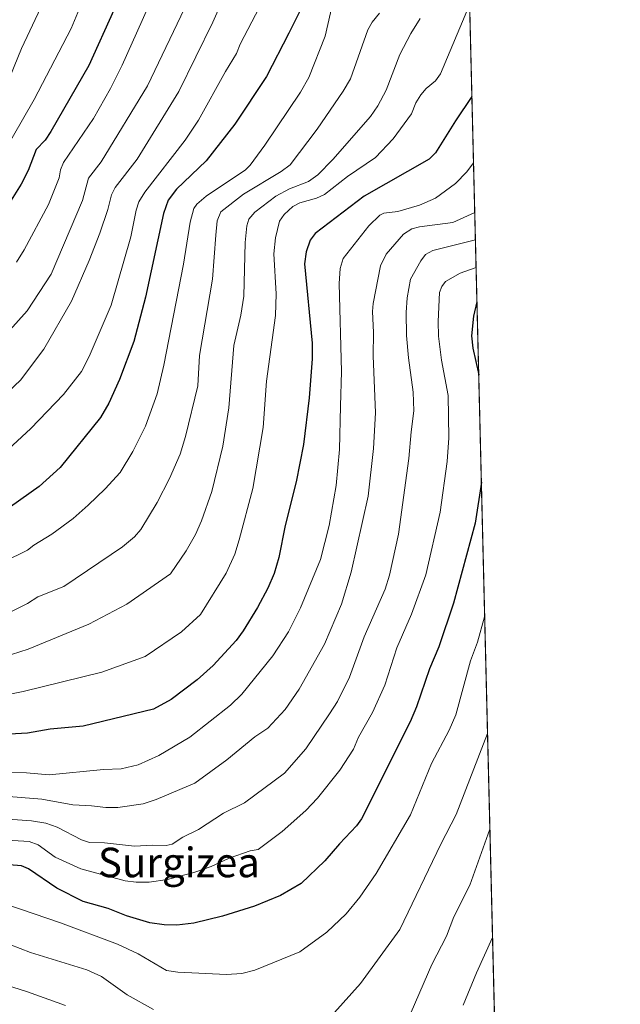
# Model space of a CAD drawing. Units: metres. Extents: x 664883 to 668339, y 4753546 to 4755942.
# Drawn here: x 668177 to 668339, y 4755019 to 4755286 of the extents above; entities that cross this region are included whole.
import ezdxf
from ezdxf.enums import TextEntityAlignment as Align

# ---------------------------------------------------------------- set-up
doc = ezdxf.new("R2010")
doc.units = ezdxf.units.M
doc.header["$MEASUREMENT"] = 0
for name, color, linetype, lineweight in [('Arbolado forestal CxS', 92, 'Continuous', 0), ('Comarca CxS', 21, 'Continuous', 0), ('Comunidad Autónoma CxS', 142, 'Continuous', 0), ('Curva de nivel maestra', 30, 'Continuous', 30), ('Curva de nivel normal', 30, 'Continuous', 0), ('Municipio CxS', 4, 'Continuous', 0), ('Provincia CxS', 1, 'Continuous', 0), ('Texto cartográfico', 7, 'Continuous', 0)]:
    doc.layers.add(name, color=color, linetype=linetype, lineweight=lineweight)
doc.styles.add('Style-Arial', font='txt')

# ---------------------------------------------------------------- blocks, each defined once
blk = doc.blocks.new('*U12')
at = {"layer": 'Arbolado forestal CxS', "color": 92, "linetype": 'Continuous', "lineweight": 0}
blk.add_polyline3d([(668283.2659999998, 4755907.964600001, 1431.435700000002), (668325.5696, 4754187.451400001, 1111.925499999998)], dxfattribs=at)

msp = doc.modelspace()

# ---------------------------------------------------------------- linework, layer by layer
at = {"layer": 'Arbolado forestal CxS', "color": 92, "linetype": 'Continuous', "lineweight": 0, "extrusion": (0.003659240240894355, -0.1488215123371716, 0.9888573038747991), "elevation": -704026.5329683197, "flags": 128}
msp.add_lwpolyline([(784984.8153147891, 4684990.619335134), (784984.8153147891, 4684229.157181114)], dxfattribs=at)
at = {"layer": 'Comarca CxS', "color": 21, "linetype": 'Continuous', "lineweight": 0, "flags": 128}
msp.add_lwpolyline([(668339.3000012832, 4753629.02998245), (664938.5300012567, 4753546.399982452), (664882.8200012571, 4755859.769982425), (668006.9502999994, 4755935.676899998), (668249.6417609168, 4755941.573579887), (668282.4200012824, 4755942.369982429)], close=True, dxfattribs=at)
at = {"layer": 'Comunidad Autónoma CxS', "color": 142, "linetype": 'Continuous', "lineweight": 0, "flags": 128}
msp.add_lwpolyline([(668339.3000012832, 4753629.02998245), (664938.5300012567, 4753546.399982452), (664882.8200012571, 4755859.769982425), (668006.9502999994, 4755935.676899998), (668249.6417609168, 4755941.573579887), (668282.4200012824, 4755942.369982429)], close=True, dxfattribs=at)
at = {"layer": 'Curva de nivel maestra', "color": 30, "linetype": 'Continuous', "lineweight": 30, "flags": 128}
for points, elevation in [([(668252.6100000005, 4755288.2401), (668249.4800000006, 4755281.970100001), (668243.4699999997, 4755270.190099999), (668234.8799999999, 4755257.3201), (668227.1100000005, 4755247.370100001), (668219.0499999998, 4755239.670100001), (668216.8200000003, 4755236.690099999), (668215.5499999998, 4755233.100099999), (668210.6699999999, 4755210.450099999), (668207.54, 4755198.470100001), (668203.6100000005, 4755188.170100001), (668200.6799999997, 4755181.7501), (668198.4800000006, 4755177.840100001), (668187.5800000001, 4755164.360099999), (668181.8099999997, 4755159.220100001), (668163.4500000002, 4755146.1801)], 1275), ([(668202.1200000001, 4755288.1601), (668195.3200000003, 4755273.220100001), (668185.04, 4755255.300100001), (668183.4299999997, 4755252.9901), (668181, 4755250.4301), (668178.8600000005, 4755244.800100001), (668176.9900000002, 4755241.0101), (668166.5099999999, 4755224.4901)], 1300), ([(668299.0806999998, 4755264.771299999), (668294.6500000004, 4755258.200099999), (668289.2000000002, 4755249.5701), (668287.54, 4755247.790100001), (668269.9199999999, 4755237.800100001), (668256.5899999999, 4755227.7401), (668255.2699999996, 4755225.9001), (668254.2199999997, 4755222.710100001), (668253.7599999999, 4755219.460100001), (668255.7800000003, 4755197.970100001), (668255.79, 4755193.800100001), (668254.9900000002, 4755183.1601), (668253.4500000002, 4755170.540100001), (668251.4900000002, 4755160.450099999), (668248.5, 4755148.600099999), (668246.7800000003, 4755140.0001), (668245.5, 4755135.630100001), (668243.8300000001, 4755131.6501), (668240.9800000006, 4755126.420100001), (668237.1600000003, 4755120.0701), (668235.2300000006, 4755117.470100001), (668229, 4755110.6801), (668224.6200000001, 4755106.8201), (668217.5899999999, 4755101.5001), (668212.8099999997, 4755098.890100001), (668193.7300000006, 4755094.3201), (668184.8200000003, 4755093.4301), (668178.7199999997, 4755092.420100001), (668162.1200000001, 4755091.460100001)], 1250), ([(668300.4471000005, 4755209.198200001), (668299.5099999999, 4755205.340100001), (668299.0099999999, 4755199.960100001), (668299.2999999998, 4755196.640100001), (668300.9299999997, 4755189.460100001), (668300.9327999996, 4755189.4464)], 1225), ([(668301.648, 4755160.357100001), (668299.9500000002, 4755149.2601), (668294.1299999999, 4755127.630100001), (668290.1600000003, 4755115.790100001), (668287.5899999999, 4755109.8101), (668284.1100000005, 4755099.4901), (668282.3600000005, 4755095.4101), (668269.1600000003, 4755069.190099999), (668267.7800000003, 4755067.280099999), (668263.25, 4755062.390100001), (668259.2300000006, 4755057.8101), (668252.7999999998, 4755051.670100001), (668247.2400000002, 4755048.390100001), (668240.1600000003, 4755045.5801), (668231.5300000003, 4755042.8201), (668223.7300000006, 4755040.940099999), (668219.1399999997, 4755040.4001), (668215.6699999999, 4755040.450099999), (668211.8600000005, 4755041.040100001), (668205.4900000002, 4755042.890100001), (668200.5800000001, 4755044.880100001), (668193.8099999997, 4755046.770099999), (668186.6100000005, 4755050.4301), (668178.9299999997, 4755055.640100001), (668177.0999999996, 4755056.420100001), (668173.6900000004, 4755056.710100001)], 1225)]:
    msp.add_lwpolyline(points, dxfattribs=dict(at, elevation=elevation))
at = {"layer": 'Curva de nivel normal', "color": 30, "linetype": 'Continuous', "lineweight": 0, "flags": 128}
for points, elevation in [([(668196.8600000005, 4755298.42), (668190.5099999999, 4755283.230000001), (668180.4699999997, 4755263.939999999), (668171.75, 4755248.699999999)], 1305), ([(668185.2999999998, 4755295.279999999), (668177.0999999996, 4755277.75), (668172.8700000001, 4755267.560000001)], 1310), ([(668214.0199999996, 4755294.92), (668204.3499999996, 4755273.24), (668201.1699999999, 4755266.92), (668196.5999999996, 4755258.880000001), (668188.4100000003, 4755246.91), (668187.6500000004, 4755244.92), (668187.3099999997, 4755242.800000001), (668184.3899999997, 4755235.59), (668177.7800000003, 4755223.26), (668175.6699999999, 4755219.960000001)], 1295), ([(668232.2599999999, 4755292.529999999), (668228.9100000003, 4755284.9), (668219.6900000004, 4755266.140000001), (668208.3799999999, 4755247.789999999), (668202.4000000004, 4755240.130000001), (668201.4100000003, 4755238.16), (668200.4500000002, 4755234.17), (668198.2599999999, 4755227.75), (668195.4400000004, 4755220.380000001), (668190.6399999997, 4755209.33), (668183.1500000004, 4755196.359999999), (668176.8200000003, 4755187.980000001), (668171.8799999999, 4755183.350000001)], 1285), ([(668243.5800000001, 4755293.09), (668236.2699999996, 4755278.970000001), (668235.3099999997, 4755276.42), (668232.29, 4755271.600000001), (668225.0499999998, 4755258.42), (668221.4100000003, 4755252.970000001), (668210.4699999997, 4755238.880000001), (668208.8899999997, 4755236.230000001), (668208.0999999996, 4755233.980000001), (668206.7100000001, 4755226.82), (668201.3300000001, 4755208.310000001), (668195.4000000004, 4755194.380000001), (668193.2800000003, 4755190.289999999), (668188.4000000004, 4755184.109999999), (668179.5499999998, 4755174.890000001), (668172.3099999997, 4755168.09)], 1280), ([(668261.5099999999, 4755290.609999999), (668259.3700000001, 4755281.15), (668254.9299999997, 4755269.930000001), (668252.6900000004, 4755265.980000001), (668243.0099999999, 4755251.59), (668239, 4755246.17), (668237.75, 4755244.970000001), (668227.0899999999, 4755237.810000001), (668224.5599999997, 4755235.640000001), (668223.7300000006, 4755234.5), (668222.7300000006, 4755230.76), (668220.9100000003, 4755219.390000001), (668215.6399999997, 4755192.060000001), (668213.8300000001, 4755184.24), (668210.7000000002, 4755175.480000001), (668207.2599999999, 4755168.619999999), (668203.79, 4755162.970000001), (668199.7599999999, 4755158.52), (668195.1600000003, 4755154.09), (668191.0599999997, 4755150.560000001), (668185.2800000003, 4755146.24), (668180.4000000004, 4755143.300000001), (668178.6699999999, 4755141.9), (668153.3099999997, 4755129.439999999)], 1270), ([(668298.4699999997, 4755289.609800001), (668290.5499999998, 4755270.949999999), (668289.2300000006, 4755269.07), (668286.6900000004, 4755267), (668285.2300000006, 4755265.230000001), (668283.9100000003, 4755263.039999999), (668282.6900000004, 4755260.07), (668277.7999999998, 4755253.300000001), (668272.9299999997, 4755248.24), (668265.4000000004, 4755243.17), (668259.1799999997, 4755238.27), (668256.9600000001, 4755237.300000001), (668252.4299999997, 4755236), (668250.54, 4755234.970000001), (668248.2100000001, 4755232.810000001), (668246.9900000002, 4755231.039999999), (668245.8499999996, 4755226.529999999), (668245.4199999999, 4755222.230000001), (668246.0700000003, 4755211.32), (668245.9000000004, 4755205.460000001), (668243.4600000001, 4755187.699999999), (668242.5, 4755175.16), (668239.7400000002, 4755158.600000001), (668236.0099999999, 4755144.77), (668234.8600000005, 4755140.880000001), (668232.5, 4755135.699999999), (668225.54, 4755124.550000001), (668220.4500000002, 4755119.869999999), (668210.5899999999, 4755113.109999999), (668198.79, 4755108.939999999), (668177.5099999999, 4755103.640000001), (668169.2400000002, 4755102.01)], 1255), ([(668222.1900000004, 4755290.699999999), (668211.2400000002, 4755267.65), (668198.6399999997, 4755247.09), (668195.2000000002, 4755242.640000001), (668193.6299999999, 4755236.67), (668185.0800000001, 4755216.710000001), (668178.5599999997, 4755206.710000001), (668171.5899999999, 4755198.869999999)], 1290), ([(668274.0300000003, 4755287.33), (668272.0499999998, 4755284.9), (668270.9000000004, 4755282.859999999), (668266.1799999997, 4755269.560000001), (668264.25, 4755266.27), (668257.1799999997, 4755255.99), (668249.8399999999, 4755246.26), (668247.4299999997, 4755244.49), (668237.1799999997, 4755238.390000001), (668231.0800000001, 4755233.529999999), (668230.0300000003, 4755231.100000001), (668229.75, 4755227.24), (668228.7800000003, 4755215.33), (668225.2599999999, 4755194.66), (668224.7999999998, 4755186.449999999), (668221.5300000003, 4755172.75), (668220.0300000003, 4755167.91), (668217.1699999999, 4755161.310000001), (668213.8099999997, 4755154.83), (668209.4199999999, 4755147.529999999), (668207.6799999997, 4755145.539999999), (668204.4199999999, 4755142.800000001), (668188.54, 4755132.119999999), (668181.4900000002, 4755129.300000001), (668178.7100000001, 4755127.52), (668172.9400000004, 4755124.609999999)], 1265), ([(668285.0999999996, 4755285.930000001), (668282.54, 4755281.859999999), (668279.5599999997, 4755276.140000001), (668275.8200000003, 4755266.470000001), (668273.6399999997, 4755262.279999999), (668271.6399999997, 4755259.390000001), (668261.4000000004, 4755247.730000001), (668257.3300000001, 4755243.619999999), (668254.8300000001, 4755241.82), (668249.6799999997, 4755239.779999999), (668245.9699999997, 4755237.789999999), (668240.2999999998, 4755233.5), (668238.6100000005, 4755231.560000001), (668238.1399999997, 4755229.76), (668237.6799999997, 4755225.279999999), (668237.2800000003, 4755210.720000001), (668236.5, 4755205.539999999), (668234.6299999999, 4755197.380000001), (668233.25, 4755180.449999999), (668231.6399999997, 4755170.09), (668228.6399999997, 4755157.82), (668225.8600000005, 4755149.9), (668224.2100000001, 4755146.16), (668221.6799999997, 4755141.76), (668217.4500000002, 4755135.560000001), (668205.6100000005, 4755127.350000001), (668195.3200000003, 4755121.930000001), (668178.8600000005, 4755115.140000001), (668172.1399999997, 4755113.01)], 1260), ([(668299.5209999997, 4755246.861600001), (668299.5195000004, 4755246.859200001), (668297.7300000006, 4755244.41), (668294.6799999997, 4755241.279999999), (668289.2400000002, 4755237.25), (668284.8799999999, 4755235.33), (668279.0300000003, 4755233.609999999), (668275.25, 4755233.16), (668274.1799999997, 4755232.680000001), (668271.1900000004, 4755229.800000001), (668264.2000000002, 4755220.939999999), (668263.4100000003, 4755218.25), (668263.0999999996, 4755214.119999999), (668263.7400000002, 4755190.34), (668263.5300000003, 4755180.949999999), (668263.2599999999, 4755169.180000001), (668262.3399999999, 4755159.42), (668260.4400000004, 4755148.600000001), (668258.0800000001, 4755139.449999999), (668252.6699999999, 4755126.350000001), (668249.4400000004, 4755119.800000001), (668245.1600000003, 4755113.359999999), (668236.7599999999, 4755102.91), (668233.7300000006, 4755099.980000001), (668222.6600000003, 4755091.26), (668214.25, 4755086.359999999), (668208.7100000001, 4755083.850000001), (668204.0700000003, 4755082.720000001), (668199.2800000003, 4755082.529999999), (668184.5499999998, 4755081.119999999), (668178.4400000004, 4755081.630000001), (668173.7699999996, 4755081.74)], 1245), ([(668299.8525, 4755233.3816), (668299.8499999996, 4755233.380000001), (668293.9500000002, 4755230.65), (668284.9000000004, 4755229.539999999), (668282.7800000003, 4755228.930000001), (668280.5999999996, 4755227.539999999), (668275.8300000001, 4755222.07), (668274.29, 4755218.9), (668272.3399999999, 4755208.779999999), (668272.1600000003, 4755206.600000001), (668272.4299999997, 4755200.869999999), (668272.3600000005, 4755194.59), (668272.9400000004, 4755179.119999999), (668272.4299999997, 4755169.460000001), (668270.9900000002, 4755156.59), (668266.3899999997, 4755136), (668263.7800000003, 4755127.289999999), (668259.1500000004, 4755116.480000001), (668252.3099999997, 4755104.32), (668248.5099999999, 4755098.83), (668243.79, 4755093.699999999), (668240.3099999997, 4755091.42), (668232.7100000001, 4755085.130000001), (668224.0499999998, 4755078.859999999), (668213.5599999997, 4755074.4), (668209.9900000002, 4755073.230000001), (668203.1399999997, 4755072.26), (668199.8700000001, 4755072.26), (668195.9900000002, 4755072.699999999), (668190.9800000006, 4755072.960000001), (668182.5999999996, 4755074.550000001), (668171.3600000005, 4755075.449999999)], 1240), ([(668300.0334999999, 4755226.021299999), (668300.0300000003, 4755226.02), (668288.5499999998, 4755223.09), (668286.5199999996, 4755222.01), (668285.2699999996, 4755220.279999999), (668282.4699999997, 4755215.289999999), (668281.5199999996, 4755210.25), (668281.2400000002, 4755206.33), (668281.3499999996, 4755200.029999999), (668281.9000000004, 4755194.02), (668283.2100000001, 4755184.689999999), (668283.3899999997, 4755179.630000001), (668282.5899999999, 4755173.99), (668282.04, 4755166.76), (668279.1600000003, 4755146.26), (668276.7699999996, 4755135.17), (668275.5899999999, 4755131.390000001), (668269.8700000001, 4755118.460000001), (668265.9100000003, 4755107.529999999), (668262.6399999997, 4755100.99), (668260.5499999998, 4755097.58), (668254.1200000001, 4755088.15), (668248.3300000001, 4755081.59), (668237.5099999999, 4755073.529999999), (668231.7800000003, 4755070.730000001), (668225.0199999996, 4755066.33), (668220.7800000003, 4755064.25), (668217.8899999997, 4755062.359999999), (668216.2400000002, 4755061.970000001), (668212.5499999998, 4755062.09), (668207.6600000003, 4755061.76), (668199.5800000001, 4755062.680000001), (668195.4800000006, 4755062.810000001), (668193.3200000003, 4755063.529999999), (668186.7300000006, 4755066.939999999), (668183.6799999997, 4755067.99), (668179.7300000006, 4755068.630000001), (668169.5300000003, 4755069.33)], 1235), ([(668300.2182, 4755218.509400001), (668295.9000000004, 4755216.92), (668291.9400000004, 4755214.67), (668290.9299999997, 4755213.34), (668290.3399999999, 4755211.680000001), (668289.9600000001, 4755203.84), (668290.0700000003, 4755199.880000001), (668290.8300000001, 4755193.41), (668292.6799999997, 4755183.859999999), (668292.8099999997, 4755172.32), (668292.3899999997, 4755165.949999999), (668290.4500000002, 4755152.199999999), (668286.5999999996, 4755135.279999999), (668282.6900000004, 4755124.609999999), (668278.7800000003, 4755115.480000001), (668275.5300000003, 4755105.4), (668272.1500000004, 4755097.970000001), (668268.3899999997, 4755091.310000001), (668267.0199999996, 4755088.060000001), (668263.2800000003, 4755082.33), (668257.2300000006, 4755074.76), (668254.1299999999, 4755071.4), (668247.7100000001, 4755065.730000001), (668241.1399999997, 4755060.9), (668238.9800000006, 4755060.52), (668233.29, 4755058.51), (668228.4600000001, 4755056.24), (668224.04, 4755054.730000001), (668216.6200000001, 4755052.779999999), (668211.6900000004, 4755052), (668208.1699999999, 4755052.01), (668205.1799999997, 4755052.430000001), (668193.1299999999, 4755055.66), (668186.1600000003, 4755058.84), (668181.5599999997, 4755062.130000001), (668179.1600000003, 4755063.07), (668165.7999999998, 4755063.890000001)], 1230), ([(668302.5456999998, 4755123.8453), (668300.5800000001, 4755117.050000001), (668298.7400000002, 4755111.960000001), (668294.7599999999, 4755097.380000001), (668292.9600000001, 4755093.189999999), (668288.1500000004, 4755084.210000001), (668282.4500000002, 4755070.24), (668273.1600000003, 4755054.369999999), (668268.7100000001, 4755047.980000001), (668265.0199999996, 4755043.5), (668259.8099999997, 4755038.539999999), (668252.4299999997, 4755033.189999999), (668240.29, 4755028.220000001), (668236.7300000006, 4755027.300000001), (668232.5899999999, 4755027.029999999), (668219.4199999999, 4755027.67), (668216.3600000005, 4755028.130000001), (668208.7100000001, 4755032.59), (668203.0800000001, 4755035.289999999), (668187.6299999999, 4755041.060000001), (668173.1100000005, 4755046.01)], 1220), ([(668303.3219999997, 4755092.274700001), (668303.3200000003, 4755092.27), (668294.8099999997, 4755070.33), (668290.6299999999, 4755062.34), (668279.5499999998, 4755039.189999999), (668268.8700000001, 4755024.619999999), (668261.8200000003, 4755016.720000001)], 1215), ([(668303.9589999998, 4755066.3672), (668298.5, 4755051.25), (668294.1699999999, 4755042.689999999), (668292.2400000002, 4755037.42), (668288.2000000002, 4755029.77), (668282.5899999999, 4755016.84)], 1210), ([(668303.9600000001, 4755066.369999999), (668303.9589999998, 4755066.3672)], 1210), ([(668304.6802000003, 4755037.009), (668300.2999999998, 4755027.5), (668296.6900000004, 4755018.720000001)], 1205), ([(668304.6808000002, 4755037.011700001), (668304.6802000003, 4755037.009)], 1205), ([(668212.8700000001, 4755017.529999999), (668205.7100000001, 4755021.550000001), (668198.7599999999, 4755026.5), (668194.7699999996, 4755028.310000001), (668179.4800000006, 4755033.029999999), (668173.9100000003, 4755035.16)], 1215), ([(668188.9800000006, 4755018.65), (668178.6799999997, 4755022.380000001), (668170.3899999997, 4755025), (668164.1399999997, 4755026.17), (668159.6699999999, 4755025.939999999), (668156.04, 4755025.33), (668152.0099999999, 4755024.359999999), (668148.7699999996, 4755023.16), (668140.0999999996, 4755018.560000001)], 1210)]:
    msp.add_lwpolyline(points, dxfattribs=dict(at, elevation=elevation))
at = {"layer": 'Municipio CxS', "color": 4, "linetype": 'Continuous', "lineweight": 0, "flags": 128}
msp.add_lwpolyline([(668339.3000012832, 4753629.02998245), (664938.5300012567, 4753546.399982452), (664882.8200012571, 4755859.769982425), (668006.9502999994, 4755935.676899998), (668249.6417609168, 4755941.573579887), (668282.4200012824, 4755942.369982429)], close=True, dxfattribs=at)
at = {"layer": 'Provincia CxS', "color": 1, "linetype": 'Continuous', "lineweight": 0, "flags": 128}
msp.add_lwpolyline([(668339.3000012832, 4753629.02998245), (664938.5300012567, 4753546.399982452), (664882.8200012571, 4755859.769982425), (668006.9502999994, 4755935.676899998), (668249.6417609168, 4755941.573579887), (668282.4200012824, 4755942.369982429)], close=True, dxfattribs=at)

# ---------------------------------------------------------------- block references
at = {"layer": 'Arbolado forestal CxS', "color": 92, "linetype": 'Continuous', "lineweight": 0}
msp.add_blockref('*U12', (0, 0), dxfattribs=at)

# ---------------------------------------------------------------- texts
at = {"layer": 'Texto cartográfico', "color": 7, "linetype": 'Continuous', "lineweight": 0, "style": 'Style-Arial'}
msp.add_text('Surgizea', height=8, dxfattribs=at).set_placement((668219.715629268, 4755057.37015), align=Align.MIDDLE_CENTER)

doc.saveas('drawing.dxf')
